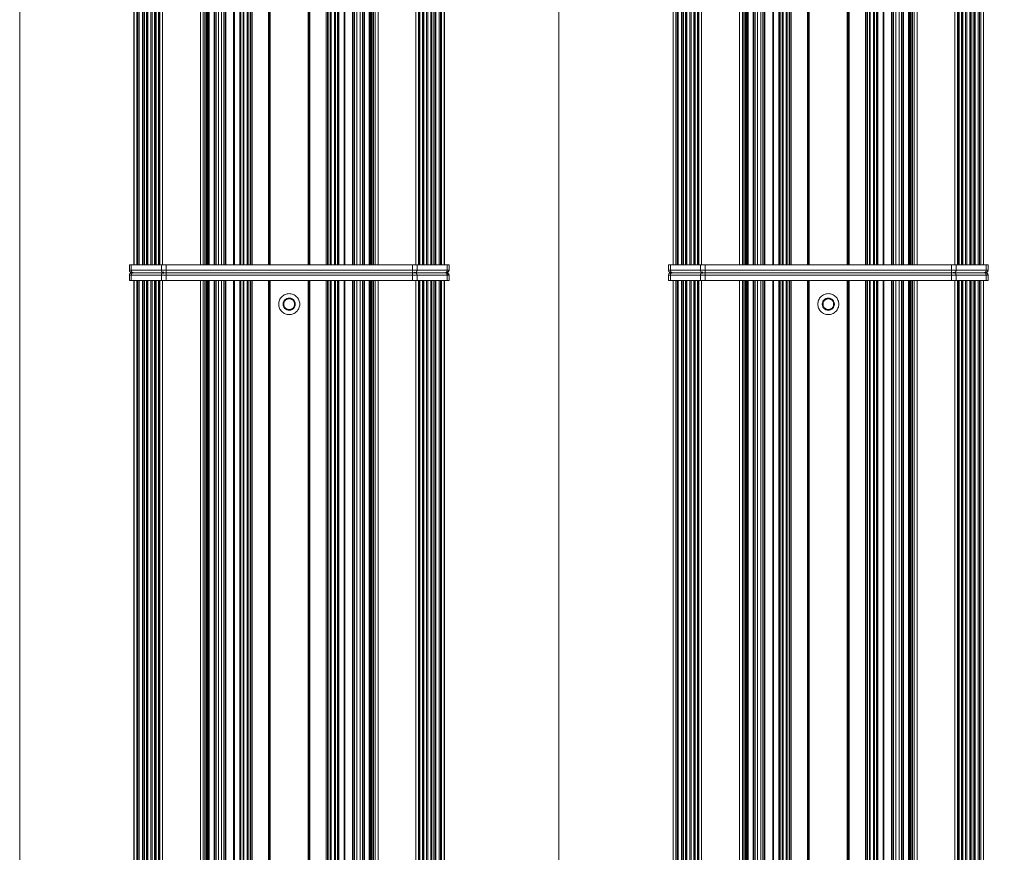
# Model space of a CAD drawing. Units: millimetres. Extents: x -1530 to 934, y -950 to 2025.
# Drawn here: x -298 to 452, y -97 to 538 of the extents above; entities that cross this region are included whole.
import ezdxf

# ---------------------------------------------------------------- set-up
doc = ezdxf.new("R2010")
doc.units = ezdxf.units.MM
doc.linetypes.add('$INVISIBLE', pattern=[0.2, 0.00254, -0.19746])
doc.layers.get('0').update_dxf_attribs({"lineweight": 5})
doc.layers.add('Keine', color=7, linetype='Continuous', lineweight=9)

# ---------------------------------------------------------------- blocks, each defined once
blk = doc.blocks.new('Gruppe-3-1')
at = {"color": 7, "linetype": 'Continuous'}
for p, q in [((1045.72, 407.9), (1041.72, 405.59)), ((1041.72, 405.59), (1041.72, 400.97)), ((1049.72, 405.59), (1045.72, 407.9)), ((1049.72, 400.97), (1049.72, 405.59)), ((1041.72, 400.97), (1045.72, 398.66)), ((1045.72, 398.66), (1049.72, 400.97))]:
    blk.add_line(p, q, dxfattribs=at)
at = {"color": 7, "linetype": 'Continuous', "lineweight": 5, "flags": 128}
for points in [[(1053.72, 403.28), (1053.68, 402.5), (1053.57, 401.72), (1053.38, 400.96), (1053.11, 400.22), (1052.78, 399.51), (1052.37, 398.84), (1051.91, 398.21), (1051.38, 397.62), (1050.8, 397.1), (1050.17, 396.63), (1049.49, 396.23), (1048.78, 395.89), (1048.05, 395.63), (1047.28, 395.43), (1046.51, 395.32), (1045.72, 395.28), (1044.94, 395.32), (1044.16, 395.43), (1043.4, 395.63), (1042.66, 395.89), (1041.95, 396.23), (1041.28, 396.63), (1040.65, 397.1), (1040.07, 397.62), (1039.54, 398.21), (1039.07, 398.84), (1038.67, 399.51), (1038.33, 400.22), (1038.07, 400.96), (1037.88, 401.72), (1037.76, 402.5), (1037.72, 403.28), (1037.76, 404.07), (1037.88, 404.84), (1038.07, 405.6), (1038.33, 406.34), (1038.67, 407.05), (1039.07, 407.73), (1039.54, 408.36), (1040.07, 408.94), (1040.65, 409.46), (1041.28, 409.93), (1041.95, 410.34), (1042.66, 410.67), (1043.4, 410.94), (1044.16, 411.13), (1044.94, 411.24), (1045.72, 411.28), (1046.51, 411.24), (1047.28, 411.13), (1048.05, 410.94), (1048.78, 410.67), (1049.49, 410.34), (1050.17, 409.93), (1050.8, 409.46), (1051.38, 408.94), (1051.91, 408.36), (1052.37, 407.73), (1052.78, 407.05), (1053.11, 406.34), (1053.38, 405.6), (1053.57, 404.84), (1053.68, 404.07)], [(1050.34, 403.28), (1050.32, 402.83), (1050.25, 402.38), (1050.14, 401.94), (1049.99, 401.51), (1049.8, 401.1), (1049.56, 400.71), (1049.29, 400.35), (1048.99, 400.01), (1048.65, 399.71), (1048.29, 399.44), (1047.9, 399.21), (1047.49, 399.01), (1047.06, 398.86), (1046.62, 398.75), (1046.18, 398.68), (1045.72, 398.66), (1045.27, 398.68), (1044.82, 398.75), (1044.38, 398.86), (1043.96, 399.01), (1043.55, 399.21), (1043.16, 399.44), (1042.79, 399.71), (1042.46, 400.01), (1042.15, 400.35), (1041.88, 400.71), (1041.65, 401.1), (1041.46, 401.51), (1041.3, 401.94), (1041.19, 402.38), (1041.13, 402.83), (1041.1, 403.28), (1041.13, 403.73), (1041.19, 404.18), (1041.3, 404.62), (1041.46, 405.05), (1041.65, 405.46), (1041.88, 405.85), (1042.15, 406.21), (1042.46, 406.55), (1042.79, 406.85), (1043.16, 407.12), (1043.55, 407.35), (1043.96, 407.55), (1044.38, 407.7), (1044.82, 407.81), (1045.27, 407.88), (1045.72, 407.9), (1046.18, 407.88), (1046.62, 407.81), (1047.06, 407.7), (1047.49, 407.55), (1047.9, 407.35), (1048.29, 407.12), (1048.65, 406.85), (1048.99, 406.55), (1049.29, 406.21), (1049.56, 405.85), (1049.8, 405.46), (1049.99, 405.05), (1050.14, 404.62), (1050.25, 404.18), (1050.32, 403.73)]]:
    blk.add_lwpolyline(points, close=True, dxfattribs=at)
blk = doc.blocks.new('Gruppe-4-1')
at = {"color": 7, "linetype": 'Continuous', "lineweight": 5}
for p, q in [((1167.5, 425.28), (923.95, 425.28)), ((923.95, 421.28), (923.95, 425.28)), ((923.95, 421.28), (1167.5, 421.28)), ((925.41, 421.28), (925.41, 425.28)), ((925.95, 427.28), (926.82, 427.28)), ((1164.62, 427.28), (926.82, 427.28)), ((927.45, -674.72), (927.45, 421.28)), ((927.59, -674.72), (927.59, 421.28)), ((929.59, -674.72), (929.59, 421.28)), ((930.45, -674.72), (930.45, 421.28)), ((931.45, -674.72), (931.45, 421.28)), ((933.95, -674.72), (933.95, 421.28)), ((934.45, -674.72), (934.45, 421.28)), ((935.45, -674.72), (935.45, 421.28)), ((936.95, -674.72), (936.95, 421.28)), ((937.45, -674.72), (937.45, 421.28)), ((937.95, -674.72), (937.95, 421.28)), ((940.2, -674.72), (940.2, 421.28)), ((941.2, -674.72), (941.2, 421.28)), ((943.19, -674.72), (943.19, 421.28)), ((943.8, -674.72), (943.8, 421.28)), ((944.3, -674.72), (944.3, 421.28)), ((946.1, -674.72), (946.1, 421.28)), ((946.6, -674.72), (946.6, 421.28)), ((947.2, -674.72), (947.2, 421.28)), ((948.33, 421.28), (948.33, 425.28)), ((949.2, -674.72), (949.2, 421.28)), ((951.87, 425.28), (951.87, 427.28)), ((951.87, 421.28), (951.87, 425.28)), ((978.01, -674.72), (978.01, 421.28)), ((980.27, -674.72), (980.27, 421.28)), ((981.47, -674.72), (981.47, 421.28)), ((982.47, -674.72), (982.47, 421.28)), ((982.97, -674.72), (982.97, 421.28)), ((983.72, -674.72), (983.72, 421.28)), ((984.22, -674.72), (984.22, 421.28)), ((984.72, -674.72), (984.72, 421.28)), ((988.47, -674.72), (988.47, 421.28)), ((988.97, -674.72), (988.97, 421.28)), ((989.97, -89.73), (989.97, 421.28)), ((991.72, -88.34), (991.72, 421.28)), ((994.22, -88.34), (994.22, 421.28)), ((995.97, -89.73), (995.97, 421.28)), ((996.97, -674.72), (996.97, 421.28)), ((997.47, -674.72), (997.47, 421.28)), ((1003.39, -674.72), (1003.39, 421.28)), ((1003.92, -674.72), (1003.92, 421.28)), ((1008.01, -141.93), (1008.01, 421.28)), ((1008.48, -141.06), (1008.48, 421.28)), ((1008.98, -140.46), (1008.98, 421.28)), ((1010.54, -139.43), (1010.54, 421.28)), ((1011.03, -139.27), (1011.03, 421.28)), ((1011.22, -139.22), (1011.22, 421.28)), ((1013.72, -139.12), (1013.72, 421.28)), ((1013.91, -139.12), (1013.91, 421.28)), ((1014.41, -139.12), (1014.41, 421.28)), ((1015.97, -139.12), (1015.97, 421.28)), ((1016.47, -139.12), (1016.47, 421.28)), ((1017.47, -139.12), (1017.47, 421.28)), ((1029.93, -139.12), (1029.93, 421.28)), ((1030.43, -139.12), (1030.43, 421.28)), ((1030.72, -139.12), (1030.72, 421.28)), ((1031.22, -139.12), (1031.22, 421.28)), ((1060.22, -139.12), (1060.22, 421.28)), ((1060.72, -139.12), (1060.72, 421.28)), ((1061.01, -139.12), (1061.01, 421.28)), ((1061.51, -139.12), (1061.51, 421.28)), ((1073.98, -139.12), (1073.98, 421.28)), ((1074.98, -139.12), (1074.98, 421.28)), ((1075.48, -139.12), (1075.48, 421.28)), ((1077.04, -139.12), (1077.04, 421.28)), ((1077.53, -139.12), (1077.53, 421.28)), ((1077.72, -139.12), (1077.72, 421.28)), ((1080.22, -139.22), (1080.22, 421.28)), ((1080.41, -139.27), (1080.41, 421.28)), ((1080.91, -139.43), (1080.91, 421.28)), ((1082.47, -140.46), (1082.47, 421.28)), ((1082.97, -141.06), (1082.97, 421.28)), ((1083.44, -141.93), (1083.44, 421.28)), ((1087.53, -674.72), (1087.53, 421.28)), ((1088.06, -674.72), (1088.06, 421.28)), ((1093.97, -674.72), (1093.97, 421.28)), ((1094.47, -674.72), (1094.47, 421.28)), ((1095.47, -89.73), (1095.47, 421.28)), ((1097.22, -88.34), (1097.22, 421.28)), ((1099.72, -88.34), (1099.72, 421.28)), ((1101.47, -89.73), (1101.47, 421.28)), ((1102.47, -674.72), (1102.47, 421.28)), ((1102.97, -674.72), (1102.97, 421.28)), ((1106.72, -674.72), (1106.72, 421.28)), ((1107.22, -674.72), (1107.22, 421.28)), ((1107.72, -674.72), (1107.72, 421.28)), ((1108.47, -674.72), (1108.47, 421.28)), ((1108.97, -674.72), (1108.97, 421.28)), ((1109.97, -674.72), (1109.97, 421.28)), ((1111.17, -674.72), (1111.17, 421.28)), ((1113.44, -674.72), (1113.44, 421.28)), ((1139.58, 425.28), (1139.58, 427.28)), ((1139.58, 421.28), (1139.58, 425.28)), ((1142.25, -674.72), (1142.25, 421.28)), ((1143.11, 421.28), (1143.11, 425.28)), ((1144.25, -674.72), (1144.25, 421.28)), ((1144.85, -674.72), (1144.85, 421.28)), ((1145.35, -674.72), (1145.35, 421.28)), ((1147.15, -674.72), (1147.15, 421.28)), ((1147.65, -674.72), (1147.65, 421.28)), ((1148.25, -674.72), (1148.25, 421.28)), ((1150.25, -674.72), (1150.25, 421.28)), ((1151.25, -674.72), (1151.25, 421.28)), ((1153.5, -674.72), (1153.5, 421.28)), ((1154, -674.72), (1154, 421.28)), ((1154.5, -674.72), (1154.5, 421.28)), ((1156, -674.72), (1156, 421.28)), ((1157, -674.72), (1157, 421.28)), ((1157.5, -674.72), (1157.5, 421.28)), ((1160, -674.72), (1160, 421.28)), ((1161, -674.72), (1161, 421.28)), ((1161.85, -674.72), (1161.85, 421.28)), ((1163.85, -674.72), (1163.85, 421.28)), ((1164, -674.72), (1164, 421.28)), ((1164.62, 427.28), (1165.5, 427.28)), ((1166.04, 421.28), (1166.04, 425.28)), ((1167.5, 421.28), (1167.5, 425.28))]:
    blk.add_line(p, q, dxfattribs=at)
at = {"color": 7, "linetype": '$INVISIBLE', "lineweight": 5}
for p, q in [((949.95, 426.68), (949.95, 426.98)), ((1141, 426.98), (1141, 427.28)), ((1141.5, 426.98), (1141.5, 426.68)), ((1167.03, 425.28), (1167.38, 425.28)), ((1167.38, 425.28), (1167.5, 425.28))]:
    blk.add_line(p, q, dxfattribs=at)
at = {"color": 7, "linetype": 'Continuous', "lineweight": 5, "flags": 128}
for points in [[(924.53, 426.7, 0.098491), (924.1, 426.05, 0.098491), (923.95, 425.28)], [(925.95, 427.28, 0.098491), (925.18, 427.13, 0.098491), (924.53, 426.7)], [(1166.91, 426.7, 0.098491), (1166.27, 427.13, 0.098491), (1165.5, 427.28)], [(1167.5, 425.28, 0.098491), (1167.35, 426.05, 0.098491), (1166.91, 426.7)]]:
    blk.add_lwpolyline(points, format="xyb", dxfattribs=at)
blk.add_lwpolyline([(1049.91, 403.28), (1049.89, 402.87), (1049.83, 402.46), (1049.73, 402.07), (1049.59, 401.68), (1049.42, 401.31), (1049.21, 400.95), (1048.96, 400.62), (1048.68, 400.32), (1048.38, 400.04), (1048.05, 399.8), (1047.7, 399.59), (1047.33, 399.41), (1046.94, 399.27), (1046.54, 399.17), (1046.13, 399.11), (1045.72, 399.09), (1045.31, 399.11), (1044.91, 399.17), (1044.51, 399.27), (1044.12, 399.41), (1043.75, 399.59), (1043.4, 399.8), (1043.07, 400.04), (1042.76, 400.32), (1042.49, 400.62), (1042.24, 400.95), (1042.03, 401.31), (1041.85, 401.68), (1041.72, 402.07), (1041.62, 402.46), (1041.56, 402.87), (1041.53, 403.28), (1041.56, 403.69), (1041.62, 404.1), (1041.72, 404.5), (1041.85, 404.88), (1042.03, 405.26), (1042.24, 405.61), (1042.49, 405.94), (1042.76, 406.24), (1043.07, 406.52), (1043.4, 406.76), (1043.75, 406.97), (1044.12, 407.15), (1044.51, 407.29), (1044.91, 407.39), (1045.31, 407.45), (1045.72, 407.47), (1046.13, 407.45), (1046.54, 407.39), (1046.94, 407.29), (1047.33, 407.15), (1047.7, 406.97), (1048.05, 406.76), (1048.38, 406.52), (1048.68, 406.24), (1048.96, 405.94), (1049.21, 405.61), (1049.42, 405.26), (1049.59, 404.88), (1049.73, 404.5), (1049.83, 404.1), (1049.89, 403.69)], close=True, dxfattribs=at)
at = {"color": 7, "linetype": 'Continuous', "lineweight": 5}
for points in [[(925.82, 426.7), (925.63, 426.42), (925.41, 425.66), (925.41, 425.28)], [(926.82, 427.28), (926.55, 427.28), (926.02, 426.97), (925.82, 426.7)], [(948.75, 426.7), (948.56, 426.42), (948.33, 425.66), (948.33, 425.28)], [(949.75, 427.28), (949.48, 427.28), (948.94, 426.97), (948.75, 426.7)], [(1142.7, 426.7), (1142.51, 426.97), (1141.97, 427.28), (1141.7, 427.28)], [(1143.11, 425.28), (1143.11, 425.66), (1142.89, 426.42), (1142.7, 426.7)], [(1165.62, 426.7), (1165.43, 426.97), (1164.89, 427.28), (1164.62, 427.28)], [(1166.04, 425.28), (1166.04, 425.66), (1165.81, 426.42), (1165.62, 426.7)]]:
    blk.add_open_spline(points, degree=2, dxfattribs=at)
at = {"color": 7, "linetype": '$INVISIBLE', "lineweight": 5}
for points in [[(1166.5, 426.7), (1166.26, 426.97), (1165.57, 427.28), (1165.22, 427.28)], [(1167.03, 425.28), (1167.03, 425.66), (1166.75, 426.42), (1166.5, 426.7)]]:
    blk.add_open_spline(points, degree=2, dxfattribs=at)
blk.add_blockref('Gruppe-3-1', (0, 0))
blk = doc.blocks.new('Gruppe-39-1')
blk.add_blockref('Gruppe-4-1', (0, 0))
blk = doc.blocks.new('Gruppe-90-1')
at = {"color": 7, "linetype": 'Continuous'}
for p, q in [((635.01, 407.9), (631.01, 405.59)), ((631.01, 405.59), (631.01, 400.97)), ((639.01, 405.59), (635.01, 407.9)), ((639.01, 400.97), (639.01, 405.59)), ((631.01, 400.97), (635.01, 398.66)), ((635.01, 398.66), (639.01, 400.97))]:
    blk.add_line(p, q, dxfattribs=at)
at = {"color": 7, "linetype": 'Continuous', "lineweight": 5, "flags": 128}
for points in [[(643.01, 403.28), (642.97, 402.5), (642.85, 401.72), (642.66, 400.96), (642.4, 400.22), (642.06, 399.51), (641.66, 398.84), (641.19, 398.21), (640.66, 397.62), (640.08, 397.1), (639.45, 396.63), (638.78, 396.23), (638.07, 395.89), (637.33, 395.63), (636.57, 395.43), (635.79, 395.32), (635.01, 395.28), (634.22, 395.32), (633.45, 395.43), (632.68, 395.63), (631.95, 395.89), (631.24, 396.23), (630.56, 396.63), (629.93, 397.1), (629.35, 397.62), (628.82, 398.21), (628.36, 398.84), (627.95, 399.51), (627.62, 400.22), (627.35, 400.96), (627.16, 401.72), (627.05, 402.5), (627.01, 403.28), (627.05, 404.07), (627.16, 404.84), (627.35, 405.6), (627.62, 406.34), (627.95, 407.05), (628.36, 407.73), (628.82, 408.36), (629.35, 408.94), (629.93, 409.46), (630.56, 409.93), (631.24, 410.34), (631.95, 410.67), (632.68, 410.94), (633.45, 411.13), (634.22, 411.24), (635.01, 411.28), (635.79, 411.24), (636.57, 411.13), (637.33, 410.94), (638.07, 410.67), (638.78, 410.34), (639.45, 409.93), (640.08, 409.46), (640.66, 408.94), (641.19, 408.36), (641.66, 407.73), (642.06, 407.05), (642.4, 406.34), (642.66, 405.6), (642.85, 404.84), (642.97, 404.07)], [(639.63, 403.28), (639.6, 402.83), (639.54, 402.38), (639.43, 401.94), (639.27, 401.51), (639.08, 401.1), (638.85, 400.71), (638.58, 400.35), (638.27, 400.01), (637.94, 399.71), (637.57, 399.44), (637.18, 399.21), (636.77, 399.01), (636.35, 398.86), (635.91, 398.75), (635.46, 398.68), (635.01, 398.66), (634.55, 398.68), (634.11, 398.75), (633.67, 398.86), (633.24, 399.01), (632.83, 399.21), (632.44, 399.44), (632.08, 399.71), (631.74, 400.01), (631.44, 400.35), (631.17, 400.71), (630.93, 401.1), (630.74, 401.51), (630.59, 401.94), (630.48, 402.38), (630.41, 402.83), (630.39, 403.28), (630.41, 403.73), (630.48, 404.18), (630.59, 404.62), (630.74, 405.05), (630.93, 405.46), (631.17, 405.85), (631.44, 406.21), (631.74, 406.55), (632.08, 406.85), (632.44, 407.12), (632.83, 407.35), (633.24, 407.55), (633.67, 407.7), (634.11, 407.81), (634.55, 407.88), (635.01, 407.9), (635.46, 407.88), (635.91, 407.81), (636.35, 407.7), (636.77, 407.55), (637.18, 407.35), (637.57, 407.12), (637.94, 406.85), (638.27, 406.55), (638.58, 406.21), (638.85, 405.85), (639.08, 405.46), (639.27, 405.05), (639.43, 404.62), (639.54, 404.18), (639.6, 403.73)]]:
    blk.add_lwpolyline(points, close=True, dxfattribs=at)
blk = doc.blocks.new('Gruppe-91-1')
at = {"color": 7, "linetype": 'Continuous', "lineweight": 5}
for p, q in [((756.78, 425.28), (513.23, 425.28)), ((513.23, 421.28), (513.23, 425.28)), ((513.23, 421.28), (756.78, 421.28)), ((514.69, 421.28), (514.69, 425.28)), ((515.23, 427.28), (516.11, 427.28)), ((753.91, 427.28), (516.11, 427.28)), ((516.73, -674.72), (516.73, 421.28)), ((516.88, -674.72), (516.88, 421.28)), ((518.88, -674.72), (518.88, 421.28)), ((519.73, -674.72), (519.73, 421.28)), ((520.73, -674.72), (520.73, 421.28)), ((523.23, -674.72), (523.23, 421.28)), ((523.73, -674.72), (523.73, 421.28)), ((524.73, -674.72), (524.73, 421.28)), ((526.23, -674.72), (526.23, 421.28)), ((526.73, -674.72), (526.73, 421.28)), ((527.23, -674.72), (527.23, 421.28)), ((529.48, -674.72), (529.48, 421.28)), ((530.48, -674.72), (530.48, 421.28)), ((532.48, -674.72), (532.48, 421.28)), ((533.08, -674.72), (533.08, 421.28)), ((533.58, -674.72), (533.58, 421.28)), ((535.38, -674.72), (535.38, 421.28)), ((535.88, -674.72), (535.88, 421.28)), ((536.48, -674.72), (536.48, 421.28)), ((537.62, 421.28), (537.62, 425.28)), ((538.48, -674.72), (538.48, 421.28)), ((541.15, 425.28), (541.15, 427.28)), ((541.15, 421.28), (541.15, 425.28)), ((567.29, -674.72), (567.29, 421.28)), ((569.56, -674.72), (569.56, 421.28)), ((570.76, -674.72), (570.76, 421.28)), ((571.76, -674.72), (571.76, 421.28)), ((572.26, -674.72), (572.26, 421.28)), ((573.01, -674.72), (573.01, 421.28)), ((573.51, -674.72), (573.51, 421.28)), ((574.01, -674.72), (574.01, 421.28)), ((577.76, -674.72), (577.76, 421.28)), ((578.26, -674.72), (578.26, 421.28)), ((579.26, -89.73), (579.26, 421.28)), ((581.01, -88.34), (581.01, 421.28)), ((583.51, -88.34), (583.51, 421.28)), ((585.26, -89.73), (585.26, 421.28)), ((586.26, -674.72), (586.26, 421.28)), ((586.76, -674.72), (586.76, 421.28)), ((592.67, -674.72), (592.67, 421.28)), ((593.2, -674.72), (593.2, 421.28)), ((597.29, -141.93), (597.29, 421.28)), ((597.76, -141.06), (597.76, 421.28)), ((598.26, -140.46), (598.26, 421.28)), ((599.82, -139.43), (599.82, 421.28)), ((600.32, -139.27), (600.32, 421.28)), ((600.51, -139.22), (600.51, 421.28)), ((603.01, -139.12), (603.01, 421.28)), ((603.2, -139.12), (603.2, 421.28)), ((603.69, -139.12), (603.69, 421.28)), ((605.25, -139.12), (605.25, 421.28)), ((605.75, -139.12), (605.75, 421.28)), ((606.75, -139.12), (606.75, 421.28)), ((619.22, -139.12), (619.22, 421.28)), ((619.72, -139.12), (619.72, 421.28)), ((620.01, -139.12), (620.01, 421.28)), ((620.51, -139.12), (620.51, 421.28)), ((649.51, -139.12), (649.51, 421.28)), ((650.01, -139.12), (650.01, 421.28)), ((650.3, -139.12), (650.3, 421.28)), ((650.8, -139.12), (650.8, 421.28)), ((663.26, -139.12), (663.26, 421.28)), ((664.26, -139.12), (664.26, 421.28)), ((664.76, -139.12), (664.76, 421.28)), ((666.32, -139.12), (666.32, 421.28)), ((666.82, -139.12), (666.82, 421.28)), ((667.01, -139.12), (667.01, 421.28)), ((669.51, -139.22), (669.51, 421.28)), ((669.7, -139.27), (669.7, 421.28)), ((670.19, -139.43), (670.19, 421.28)), ((671.75, -140.46), (671.75, 421.28)), ((672.25, -141.06), (672.25, 421.28)), ((672.72, -141.93), (672.72, 421.28)), ((676.81, -674.72), (676.81, 421.28)), ((677.34, -674.72), (677.34, 421.28)), ((683.26, -674.72), (683.26, 421.28)), ((683.76, -674.72), (683.76, 421.28)), ((684.76, -89.73), (684.76, 421.28)), ((686.51, -88.34), (686.51, 421.28)), ((689.01, -88.34), (689.01, 421.28)), ((690.76, -89.73), (690.76, 421.28)), ((691.76, -674.72), (691.76, 421.28)), ((692.26, -674.72), (692.26, 421.28)), ((696.01, -674.72), (696.01, 421.28)), ((696.51, -674.72), (696.51, 421.28)), ((697.01, -674.72), (697.01, 421.28)), ((697.76, -674.72), (697.76, 421.28)), ((698.26, -674.72), (698.26, 421.28)), ((699.26, -674.72), (699.26, 421.28)), ((700.46, -674.72), (700.46, 421.28)), ((702.72, -674.72), (702.72, 421.28)), ((728.86, 425.28), (728.86, 427.28)), ((728.86, 421.28), (728.86, 425.28)), ((731.53, -674.72), (731.53, 421.28)), ((732.4, 421.28), (732.4, 425.28)), ((733.53, -674.72), (733.53, 421.28)), ((734.13, -674.72), (734.13, 421.28)), ((734.63, -674.72), (734.63, 421.28)), ((736.43, -674.72), (736.43, 421.28)), ((736.93, -674.72), (736.93, 421.28)), ((737.54, -674.72), (737.54, 421.28)), ((739.53, -674.72), (739.53, 421.28)), ((740.53, -674.72), (740.53, 421.28)), ((742.78, -674.72), (742.78, 421.28)), ((743.28, -674.72), (743.28, 421.28)), ((743.78, -674.72), (743.78, 421.28)), ((745.28, -674.72), (745.28, 421.28)), ((746.28, -674.72), (746.28, 421.28)), ((746.78, -674.72), (746.78, 421.28)), ((749.28, -674.72), (749.28, 421.28)), ((750.28, -674.72), (750.28, 421.28)), ((751.14, -674.72), (751.14, 421.28)), ((753.14, -674.72), (753.14, 421.28)), ((753.28, -674.72), (753.28, 421.28)), ((753.91, 427.28), (754.78, 427.28)), ((755.32, 421.28), (755.32, 425.28)), ((756.78, 421.28), (756.78, 425.28))]:
    blk.add_line(p, q, dxfattribs=at)
at = {"color": 7, "linetype": '$INVISIBLE', "lineweight": 5}
for p, q in [((539.23, 426.68), (539.23, 426.98)), ((730.28, 426.98), (730.28, 427.28)), ((730.78, 426.98), (730.78, 426.68)), ((756.32, 425.28), (756.67, 425.28)), ((756.67, 425.28), (756.78, 425.28))]:
    blk.add_line(p, q, dxfattribs=at)
at = {"color": 7, "linetype": 'Continuous', "lineweight": 5, "flags": 128}
for points in [[(513.82, 426.7, 0.098491), (513.38, 426.05, 0.098491), (513.23, 425.28)], [(515.23, 427.28, 0.098491), (514.46, 427.13, 0.098491), (513.82, 426.7)], [(756.2, 426.7, 0.098491), (755.55, 427.13, 0.098491), (754.78, 427.28)], [(756.78, 425.28, 0.098491), (756.63, 426.05, 0.098491), (756.2, 426.7)]]:
    blk.add_lwpolyline(points, format="xyb", dxfattribs=at)
blk.add_lwpolyline([(639.19, 403.28), (639.17, 402.87), (639.11, 402.46), (639.01, 402.07), (638.88, 401.68), (638.7, 401.31), (638.49, 400.95), (638.24, 400.62), (637.97, 400.32), (637.66, 400.04), (637.33, 399.8), (636.98, 399.59), (636.61, 399.41), (636.22, 399.27), (635.82, 399.17), (635.42, 399.11), (635.01, 399.09), (634.6, 399.11), (634.19, 399.17), (633.79, 399.27), (633.4, 399.41), (633.03, 399.59), (632.68, 399.8), (632.35, 400.04), (632.05, 400.32), (631.77, 400.62), (631.52, 400.95), (631.31, 401.31), (631.14, 401.68), (631, 402.07), (630.9, 402.46), (630.84, 402.87), (630.82, 403.28), (630.84, 403.69), (630.9, 404.1), (631, 404.5), (631.14, 404.88), (631.31, 405.26), (631.52, 405.61), (631.77, 405.94), (632.05, 406.24), (632.35, 406.52), (632.68, 406.76), (633.03, 406.97), (633.4, 407.15), (633.79, 407.29), (634.19, 407.39), (634.6, 407.45), (635.01, 407.47), (635.42, 407.45), (635.82, 407.39), (636.22, 407.29), (636.61, 407.15), (636.98, 406.97), (637.33, 406.76), (637.66, 406.52), (637.97, 406.24), (638.24, 405.94), (638.49, 405.61), (638.7, 405.26), (638.88, 404.88), (639.01, 404.5), (639.11, 404.1), (639.17, 403.69)], close=True, dxfattribs=at)
at = {"color": 7, "linetype": 'Continuous', "lineweight": 5}
for points in [[(515.11, 426.7), (514.92, 426.42), (514.69, 425.66), (514.69, 425.28)], [(516.11, 427.28), (515.84, 427.28), (515.3, 426.97), (515.11, 426.7)], [(538.03, 426.7), (537.84, 426.42), (537.62, 425.66), (537.62, 425.28)], [(539.03, 427.28), (538.76, 427.28), (538.22, 426.97), (538.03, 426.7)], [(731.98, 426.7), (731.79, 426.97), (731.25, 427.28), (730.98, 427.28)], [(732.4, 425.28), (732.4, 425.66), (732.17, 426.42), (731.98, 426.7)], [(754.91, 426.7), (754.71, 426.97), (754.18, 427.28), (753.91, 427.28)], [(755.32, 425.28), (755.32, 425.66), (755.1, 426.42), (754.91, 426.7)]]:
    blk.add_open_spline(points, degree=2, dxfattribs=at)
at = {"color": 7, "linetype": '$INVISIBLE', "lineweight": 5}
for points in [[(755.78, 426.7), (755.54, 426.97), (754.85, 427.28), (754.5, 427.28)], [(756.32, 425.28), (756.32, 425.66), (756.03, 426.42), (755.78, 426.7)]]:
    blk.add_open_spline(points, degree=2, dxfattribs=at)
blk.add_blockref('Gruppe-90-1', (0, 0))
blk = doc.blocks.new('Gruppe-98-1')
blk.add_blockref('Gruppe-91-1', (0, 0))
blk = doc.blocks.new('Gruppe-107-1')
at = {"color": 7, "linetype": 'Continuous', "lineweight": 5}
for p, q in [((927.45, 433.28), (927.45, 1529.28)), ((927.59, 433.28), (927.59, 1529.28)), ((929.59, 433.28), (929.59, 1529.28)), ((930.45, 433.28), (930.45, 1529.28)), ((931.45, 433.28), (931.45, 1529.28)), ((933.95, 433.28), (933.95, 1529.28)), ((934.45, 433.28), (934.45, 1529.28)), ((935.45, 433.28), (935.45, 1529.28)), ((936.95, 433.28), (936.95, 1529.28)), ((937.45, 433.28), (937.45, 1529.28)), ((937.95, 433.28), (937.95, 1529.28)), ((940.2, 433.28), (940.2, 1529.28)), ((941.2, 433.28), (941.2, 1529.28)), ((943.19, 433.28), (943.19, 1529.28)), ((943.8, 433.28), (943.8, 1529.28)), ((944.3, 433.28), (944.3, 1529.28)), ((946.1, 433.28), (946.1, 1529.28)), ((946.6, 433.28), (946.6, 1529.28)), ((947.2, 433.28), (947.2, 1529.28)), ((949.2, 433.28), (949.2, 1529.28)), ((978.01, 433.28), (978.01, 1529.28)), ((980.27, 433.28), (980.27, 1529.28)), ((981.47, 433.28), (981.47, 1529.28)), ((982.47, 433.28), (982.47, 1529.28)), ((982.97, 433.28), (982.97, 1529.28)), ((983.72, 433.28), (983.72, 1529.28)), ((984.22, 433.28), (984.22, 1529.28)), ((984.72, 433.28), (984.72, 1529.28)), ((988.47, 433.28), (988.47, 1529.28)), ((988.97, 433.28), (988.97, 1529.28)), ((996.97, 433.28), (996.97, 1529.28)), ((997.47, 433.28), (997.47, 1529.28)), ((1003.39, 433.28), (1003.39, 1529.28)), ((1003.92, 433.28), (1003.92, 1529.28)), ((1087.53, 433.28), (1087.53, 1529.28)), ((1088.06, 433.28), (1088.06, 1529.28)), ((1093.97, 433.28), (1093.97, 1529.28)), ((1094.47, 433.28), (1094.47, 1529.28)), ((1102.47, 433.28), (1102.47, 1529.28)), ((1102.97, 433.28), (1102.97, 1529.28)), ((1106.72, 433.28), (1106.72, 1529.28)), ((1107.22, 433.28), (1107.22, 1529.28)), ((1107.72, 433.28), (1107.72, 1529.28)), ((1108.47, 433.28), (1108.47, 1529.28)), ((1108.97, 433.28), (1108.97, 1529.28)), ((1109.97, 433.28), (1109.97, 1529.28)), ((1111.17, 433.28), (1111.17, 1529.28)), ((1113.44, 433.28), (1113.44, 1529.28)), ((1142.25, 433.28), (1142.25, 1529.28)), ((1144.25, 433.28), (1144.25, 1529.28)), ((1144.85, 433.28), (1144.85, 1529.28)), ((1145.35, 433.28), (1145.35, 1529.28)), ((1147.15, 433.28), (1147.15, 1529.28)), ((1147.65, 433.28), (1147.65, 1529.28)), ((1148.25, 433.28), (1148.25, 1529.28)), ((1150.25, 433.28), (1150.25, 1529.28)), ((1151.25, 433.28), (1151.25, 1529.28)), ((1153.5, 433.28), (1153.5, 1529.28)), ((1154, 433.28), (1154, 1529.28)), ((1154.5, 433.28), (1154.5, 1529.28)), ((1156, 433.28), (1156, 1529.28)), ((1157, 433.28), (1157, 1529.28)), ((1157.5, 433.28), (1157.5, 1529.28)), ((1160, 433.28), (1160, 1529.28)), ((1161, 433.28), (1161, 1529.28)), ((1161.85, 433.28), (1161.85, 1529.28)), ((1163.85, 433.28), (1163.85, 1529.28)), ((1164, 433.28), (1164, 1529.28)), ((989.97, 433.28), (989.97, 1014.29)), ((991.72, 433.28), (991.72, 1012.9)), ((994.22, 433.28), (994.22, 1012.91)), ((995.97, 433.28), (995.97, 1014.29)), ((1095.47, 433.28), (1095.47, 1014.29)), ((1097.22, 433.28), (1097.22, 1012.9)), ((1099.72, 433.28), (1099.72, 1012.9)), ((1101.47, 433.28), (1101.47, 1014.29)), ((1008.01, 433.28), (1008.01, 788.09)), ((1083.44, 433.28), (1083.44, 788.09)), ((1008.48, 433.28), (1008.48, 787.22)), ((1008.98, 433.28), (1008.98, 786.62)), ((1010.54, 433.28), (1010.54, 785.59)), ((1011.03, 433.28), (1011.03, 785.43)), ((1011.22, 433.28), (1011.22, 785.38)), ((1013.72, 433.28), (1013.72, 785.28)), ((1013.91, 433.28), (1013.91, 785.28)), ((1014.41, 433.28), (1014.41, 785.28)), ((1015.97, 433.28), (1015.97, 785.28)), ((1016.47, 433.28), (1016.47, 785.28)), ((1017.47, 433.28), (1017.47, 785.28)), ((1029.93, 433.28), (1029.93, 785.28)), ((1030.43, 433.28), (1030.43, 785.28)), ((1030.72, 433.28), (1030.72, 785.28)), ((1031.22, 433.28), (1031.22, 785.28)), ((1060.22, 433.28), (1060.22, 785.28)), ((1060.72, 433.28), (1060.72, 785.28)), ((1061.01, 433.28), (1061.01, 785.28)), ((1061.51, 433.28), (1061.51, 785.28)), ((1073.98, 433.28), (1073.98, 785.28)), ((1074.98, 433.28), (1074.98, 785.28)), ((1075.48, 433.28), (1075.48, 785.28)), ((1077.04, 433.28), (1077.04, 785.28)), ((1077.53, 433.28), (1077.53, 785.28)), ((1077.72, 433.28), (1077.72, 785.28)), ((1080.22, 433.28), (1080.22, 785.39)), ((1080.41, 433.28), (1080.41, 785.43)), ((1080.91, 433.28), (1080.91, 785.59)), ((1082.47, 433.28), (1082.47, 786.62)), ((1082.97, 433.28), (1082.97, 787.22)), ((923.95, 433.28), (1167.5, 433.28)), ((923.95, 433.28), (923.95, 429.28)), ((1167.5, 429.28), (923.95, 429.28)), ((925.41, 433.28), (925.41, 429.28)), ((948.33, 433.28), (948.33, 429.28)), ((951.87, 433.28), (951.87, 429.28)), ((951.87, 429.28), (951.87, 427.28)), ((1139.58, 433.28), (1139.58, 429.28)), ((1139.58, 429.28), (1139.58, 427.28)), ((1143.11, 433.28), (1143.11, 429.28)), ((1166.04, 433.28), (1166.04, 429.28)), ((1167.5, 433.28), (1167.5, 429.28)), ((925.95, 427.28), (926.82, 427.28)), ((1164.62, 427.28), (926.82, 427.28)), ((1164.62, 427.28), (1165.5, 427.28))]:
    blk.add_line(p, q, dxfattribs=at)
at = {"color": 7, "linetype": '$INVISIBLE', "lineweight": 5}
for p, q in [((949.95, 427.88), (949.95, 427.58)), ((1141.5, 427.58), (1141.5, 427.88)), ((1167.03, 429.28), (1167.38, 429.28)), ((1167.38, 429.28), (1167.5, 429.28)), ((1141, 427.58), (1141, 427.28))]:
    blk.add_line(p, q, dxfattribs=at)
at = {"color": 7, "linetype": 'Continuous', "lineweight": 5, "flags": 128}
for points in [[(923.95, 429.28, 0.098491), (924.1, 428.52, 0.098491), (924.53, 427.87)], [(924.53, 427.87, 0.098491), (925.18, 427.43, 0.098491), (925.95, 427.28)], [(1165.5, 427.28, 0.098491), (1166.27, 427.43, 0.098491), (1166.91, 427.87)], [(1166.91, 427.87, 0.098491), (1167.35, 428.52, 0.098491), (1167.5, 429.28)]]:
    blk.add_lwpolyline(points, format="xyb", dxfattribs=at)
at = {"color": 7, "linetype": 'Continuous', "lineweight": 5}
for points in [[(925.41, 429.28), (925.41, 428.9), (925.63, 428.14), (925.82, 427.87)], [(925.82, 427.87), (926.02, 427.6), (926.55, 427.28), (926.82, 427.28)], [(948.33, 429.28), (948.33, 428.9), (948.56, 428.14), (948.75, 427.87)], [(948.75, 427.87), (948.94, 427.6), (949.48, 427.28), (949.75, 427.28)], [(1141.7, 427.28), (1141.97, 427.28), (1142.51, 427.6), (1142.7, 427.87)], [(1142.7, 427.87), (1142.89, 428.14), (1143.11, 428.9), (1143.11, 429.28)], [(1164.62, 427.28), (1164.89, 427.28), (1165.43, 427.6), (1165.62, 427.87)], [(1165.62, 427.87), (1165.81, 428.14), (1166.04, 428.9), (1166.04, 429.28)]]:
    blk.add_open_spline(points, degree=2, dxfattribs=at)
at = {"color": 7, "linetype": '$INVISIBLE', "lineweight": 5}
for points in [[(1165.22, 427.28), (1165.57, 427.28), (1166.26, 427.6), (1166.5, 427.87)], [(1166.5, 427.87), (1166.75, 428.14), (1167.03, 428.9), (1167.03, 429.28)]]:
    blk.add_open_spline(points, degree=2, dxfattribs=at)
blk = doc.blocks.new('Gruppe-142-1')
blk.add_blockref('Gruppe-107-1', (0, 0))
blk = doc.blocks.new('Gruppe-194-1')
at = {"color": 7, "linetype": 'Continuous', "lineweight": 5}
for p, q in [((516.73, 433.28), (516.73, 1529.28)), ((516.88, 433.28), (516.88, 1529.28)), ((518.88, 433.28), (518.88, 1529.28)), ((519.73, 433.28), (519.73, 1529.28)), ((520.73, 433.28), (520.73, 1529.28)), ((523.23, 433.28), (523.23, 1529.28)), ((523.73, 433.28), (523.73, 1529.28)), ((524.73, 433.28), (524.73, 1529.28)), ((526.23, 433.28), (526.23, 1529.28)), ((526.73, 433.28), (526.73, 1529.28)), ((527.23, 433.28), (527.23, 1529.28)), ((529.48, 433.28), (529.48, 1529.28)), ((530.48, 433.28), (530.48, 1529.28)), ((532.48, 433.28), (532.48, 1529.28)), ((533.08, 433.28), (533.08, 1529.28)), ((533.58, 433.28), (533.58, 1529.28)), ((535.38, 433.28), (535.38, 1529.28)), ((535.88, 433.28), (535.88, 1529.28)), ((536.48, 433.28), (536.48, 1529.28)), ((538.48, 433.28), (538.48, 1529.28)), ((567.29, 433.28), (567.29, 1529.28)), ((569.56, 433.28), (569.56, 1529.28)), ((570.76, 433.28), (570.76, 1529.28)), ((571.76, 433.28), (571.76, 1529.28)), ((572.26, 433.28), (572.26, 1529.28)), ((573.01, 433.28), (573.01, 1529.28)), ((573.51, 433.28), (573.51, 1529.28)), ((574.01, 433.28), (574.01, 1529.28)), ((577.76, 433.28), (577.76, 1529.28)), ((578.26, 433.28), (578.26, 1529.28)), ((586.26, 433.28), (586.26, 1529.28)), ((586.76, 433.28), (586.76, 1529.28)), ((592.67, 433.28), (592.67, 1529.28)), ((593.2, 433.28), (593.2, 1529.28)), ((676.81, 433.28), (676.81, 1529.28)), ((677.34, 433.28), (677.34, 1529.28)), ((683.26, 433.28), (683.26, 1529.28)), ((683.76, 433.28), (683.76, 1529.28)), ((691.76, 433.28), (691.76, 1529.28)), ((692.26, 433.28), (692.26, 1529.28)), ((696.01, 433.28), (696.01, 1529.28)), ((696.51, 433.28), (696.51, 1529.28)), ((697.01, 433.28), (697.01, 1529.28)), ((697.76, 433.28), (697.76, 1529.28)), ((698.26, 433.28), (698.26, 1529.28)), ((699.26, 433.28), (699.26, 1529.28)), ((700.46, 433.28), (700.46, 1529.28)), ((702.72, 433.28), (702.72, 1529.28)), ((731.53, 433.28), (731.53, 1529.28)), ((733.53, 433.28), (733.53, 1529.28)), ((734.13, 433.28), (734.13, 1529.28)), ((734.63, 433.28), (734.63, 1529.28)), ((736.43, 433.28), (736.43, 1529.28)), ((736.93, 433.28), (736.93, 1529.28)), ((737.54, 433.28), (737.54, 1529.28)), ((739.53, 433.28), (739.53, 1529.28)), ((740.53, 433.28), (740.53, 1529.28)), ((742.78, 433.28), (742.78, 1529.28)), ((743.28, 433.28), (743.28, 1529.28)), ((743.78, 433.28), (743.78, 1529.28)), ((745.28, 433.28), (745.28, 1529.28)), ((746.28, 433.28), (746.28, 1529.28)), ((746.78, 433.28), (746.78, 1529.28)), ((749.28, 433.28), (749.28, 1529.28)), ((750.28, 433.28), (750.28, 1529.28)), ((751.14, 433.28), (751.14, 1529.28)), ((753.14, 433.28), (753.14, 1529.28)), ((753.28, 433.28), (753.28, 1529.28)), ((579.26, 433.28), (579.26, 1014.29)), ((581.01, 433.28), (581.01, 1012.9)), ((583.51, 433.28), (583.51, 1012.91)), ((585.26, 433.28), (585.26, 1014.29)), ((684.76, 433.28), (684.76, 1014.29)), ((686.51, 433.28), (686.51, 1012.9)), ((689.01, 433.28), (689.01, 1012.9)), ((690.76, 433.28), (690.76, 1014.29)), ((597.29, 433.28), (597.29, 788.09)), ((672.72, 433.28), (672.72, 788.09)), ((597.76, 433.28), (597.76, 787.22)), ((598.26, 433.28), (598.26, 786.62)), ((599.82, 433.28), (599.82, 785.59)), ((600.32, 433.28), (600.32, 785.43)), ((600.51, 433.28), (600.51, 785.38)), ((603.01, 433.28), (603.01, 785.28)), ((603.2, 433.28), (603.2, 785.28)), ((603.69, 433.28), (603.69, 785.28)), ((605.25, 433.28), (605.25, 785.28)), ((605.75, 433.28), (605.75, 785.28)), ((606.75, 433.28), (606.75, 785.28)), ((619.22, 433.28), (619.22, 785.28)), ((619.72, 433.28), (619.72, 785.28)), ((620.01, 433.28), (620.01, 785.28)), ((620.51, 433.28), (620.51, 785.28)), ((649.51, 433.28), (649.51, 785.28)), ((650.01, 433.28), (650.01, 785.28)), ((650.3, 433.28), (650.3, 785.28)), ((650.8, 433.28), (650.8, 785.28)), ((663.26, 433.28), (663.26, 785.28)), ((664.26, 433.28), (664.26, 785.28)), ((664.76, 433.28), (664.76, 785.28)), ((666.32, 433.28), (666.32, 785.28)), ((666.82, 433.28), (666.82, 785.28)), ((667.01, 433.28), (667.01, 785.28)), ((669.51, 433.28), (669.51, 785.39)), ((669.7, 433.28), (669.7, 785.43)), ((670.19, 433.28), (670.19, 785.59)), ((671.75, 433.28), (671.75, 786.62)), ((672.25, 433.28), (672.25, 787.22)), ((513.23, 433.28), (756.78, 433.28)), ((513.23, 433.28), (513.23, 429.28)), ((756.78, 429.28), (513.23, 429.28)), ((514.69, 433.28), (514.69, 429.28)), ((537.62, 433.28), (537.62, 429.28)), ((541.15, 433.28), (541.15, 429.28)), ((541.15, 429.28), (541.15, 427.28)), ((728.86, 433.28), (728.86, 429.28)), ((728.86, 429.28), (728.86, 427.28)), ((732.4, 433.28), (732.4, 429.28)), ((755.32, 433.28), (755.32, 429.28)), ((756.78, 433.28), (756.78, 429.28)), ((515.23, 427.28), (516.11, 427.28)), ((753.91, 427.28), (516.11, 427.28)), ((753.91, 427.28), (754.78, 427.28))]:
    blk.add_line(p, q, dxfattribs=at)
at = {"color": 7, "linetype": '$INVISIBLE', "lineweight": 5}
for p, q in [((539.23, 427.88), (539.23, 427.58)), ((730.78, 427.58), (730.78, 427.88)), ((756.32, 429.28), (756.67, 429.28)), ((756.67, 429.28), (756.78, 429.28)), ((730.28, 427.58), (730.28, 427.28))]:
    blk.add_line(p, q, dxfattribs=at)
at = {"color": 7, "linetype": 'Continuous', "lineweight": 5, "flags": 128}
for points in [[(513.23, 429.28, 0.098491), (513.38, 428.52, 0.098491), (513.82, 427.87)], [(513.82, 427.87, 0.098491), (514.46, 427.43, 0.098491), (515.23, 427.28)], [(754.78, 427.28, 0.098491), (755.55, 427.43, 0.098491), (756.2, 427.87)], [(756.2, 427.87, 0.098491), (756.63, 428.52, 0.098491), (756.78, 429.28)]]:
    blk.add_lwpolyline(points, format="xyb", dxfattribs=at)
at = {"color": 7, "linetype": 'Continuous', "lineweight": 5}
for points in [[(514.69, 429.28), (514.69, 428.9), (514.92, 428.14), (515.11, 427.87)], [(515.11, 427.87), (515.3, 427.6), (515.84, 427.28), (516.11, 427.28)], [(537.62, 429.28), (537.62, 428.9), (537.84, 428.14), (538.03, 427.87)], [(538.03, 427.87), (538.22, 427.6), (538.76, 427.28), (539.03, 427.28)], [(730.98, 427.28), (731.25, 427.28), (731.79, 427.6), (731.98, 427.87)], [(731.98, 427.87), (732.17, 428.14), (732.4, 428.9), (732.4, 429.28)], [(753.91, 427.28), (754.18, 427.28), (754.71, 427.6), (754.91, 427.87)], [(754.91, 427.87), (755.1, 428.14), (755.32, 428.9), (755.32, 429.28)]]:
    blk.add_open_spline(points, degree=2, dxfattribs=at)
at = {"color": 7, "linetype": '$INVISIBLE', "lineweight": 5}
for points in [[(754.5, 427.28), (754.85, 427.28), (755.54, 427.6), (755.78, 427.87)], [(755.78, 427.87), (756.03, 428.14), (756.32, 428.9), (756.32, 429.28)]]:
    blk.add_open_spline(points, degree=2, dxfattribs=at)
blk = doc.blocks.new('Gruppe-201-1')
blk.add_blockref('Gruppe-194-1', (0, 0))

msp = doc.modelspace()

# ---------------------------------------------------------------- linework, layer by layer
at = {"layer": 'Keine', "color": 7, "linetype": 'Continuous', "lineweight": 9, "transparency": 33554687, "flags": 128}
for points in [[(-297.85, 1595.85), (112.86, 1595.85), (112.86, -950), (-297.85, -950)], [(112.86, 1595.85), (523.58, 1595.85), (523.58, -950), (112.86, -950)]]:
    msp.add_lwpolyline(points, close=True, dxfattribs=at)

# ---------------------------------------------------------------- block references
for name in ['Gruppe-201-1', 'Gruppe-142-1', 'Gruppe-98-1', 'Gruppe-39-1']:
    msp.add_blockref(name, (-727.5, -82.5))

doc.saveas('drawing.dxf')
